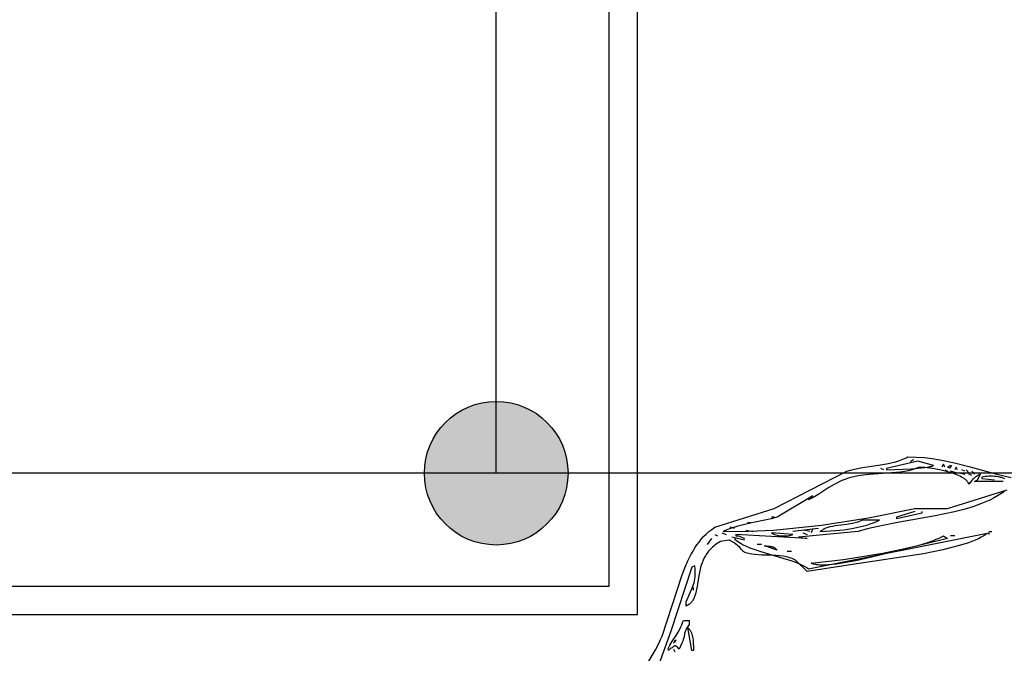
# Model space of a CAD drawing. Units: millimetres. Extents: x -2659 to 36524, y -348 to 25750.
# Drawn here: x 7404 to 8275, y 7955 to 8515 of the extents above; entities that cross this region are included whole.
import ezdxf

# ---------------------------------------------------------------- set-up
doc = ezdxf.new("R2010")
doc.units = ezdxf.units.MM
doc.layers.add('DiKom', color=7, linetype='Continuous')
doc.layers.add('QITELE', color=7, linetype='Continuous')
doc.dimstyles.new('Qitele', dxfattribs={"dimscale": 85, "dimtxt": 4, "dimasz": 5, "dimexe": 4, "dimexo": 0, "dimgap": 3, "dimtad": 1, "dimdec": 0, "dimrnd": 10, "dimzin": 1, "dimtxsty": 'Standard', "dimblk": 'OBLIQUE', "dimcen": 5, "dimdle": 4, "dimclrd": 256, "dimclre": 256, "dimclrt": 256, "dimadec": 0, "dimazin": 0, "dimtfac": 1, "dimtdec": 0, "dimtmove": 0, "dimatfit": 3, "dimldrblk": 'OBLIQUE', "dimfxl": 6, "dimfxlon": 1, "dimlwd": 40, "dimlwe": 30, "dimarcsym": 0})

# ---------------------------------------------------------------- blocks, each defined once
blk = doc.blocks.new('_Oblique')
at = {"color": 0, "linetype": 'ByBlock', "lineweight": -2}
blk.add_line((-0.5, -0.5), (0.5, 0.5), dxfattribs=at)
blk = doc.blocks.new('*D2')
at = {"layer": 'Defpoints', "color": 0, "transparency": 16777216}
for p in [(20146.93, 19119.95), (2614.9, 3316.63), (16561.15, 3316.63)]:
    blk.add_point(p, dxfattribs=at)
at = {"layer": 'QITELE', "lineweight": 40, "transparency": 16777216}
blk.add_line((2614.9, 19459.95), (2614.9, 2976.63), dxfattribs=at)
at = {"layer": 'QITELE', "lineweight": 30, "transparency": 16777216}
for p, q in [((3124.9, 19119.95), (2274.9, 19119.95)), ((3124.9, 3316.63), (2274.9, 3316.63))]:
    blk.add_line(p, q, dxfattribs=at)
at = {"layer": 'QITELE', "lineweight": 40, "transparency": 16777216, "xscale": 425, "yscale": 425, "zscale": 425}
for p, rotation in [((2614.9, 19119.95), 90), ((2614.9, 3316.63), 270)]:
    blk.add_blockref('_Oblique', p, dxfattribs=dict(at, rotation=rotation))
at = {"layer": 'QITELE', "transparency": 16777216, "insert": (1879.09, 11194.09), "char_height": 595, "attachment_point": 5, "rotation": 90}
blk.add_mtext('15800', dxfattribs=at)
blk = doc.blocks.new('*D3')
at = {"layer": 'Defpoints', "color": 0, "transparency": 16777216}
for p in [(20307.61, 21136.49), (1133.92, 1785.68), (16689.4, 1785.68)]:
    blk.add_point(p, dxfattribs=at)
at = {"layer": 'QITELE', "lineweight": 40, "transparency": 16777216}
blk.add_line((1133.92, 21476.49), (1133.92, 1445.68), dxfattribs=at)
at = {"layer": 'QITELE', "lineweight": 30, "transparency": 16777216}
for p, q in [((1643.92, 21136.49), (793.92, 21136.49)), ((1643.92, 1785.68), (793.92, 1785.68))]:
    blk.add_line(p, q, dxfattribs=at)
at = {"layer": 'QITELE', "lineweight": 40, "transparency": 16777216, "xscale": 425, "yscale": 425, "zscale": 425}
for p, rotation in [((1133.92, 21136.49), 90), ((1133.92, 1785.68), 270)]:
    blk.add_blockref('_Oblique', p, dxfattribs=dict(at, rotation=rotation))
at = {"layer": 'QITELE', "transparency": 16777216, "insert": (398.11, 11353.54), "char_height": 595, "attachment_point": 5, "rotation": 90}
blk.add_mtext('19460', dxfattribs=at)
blk = doc.blocks.new('*D4')
at = {"layer": 'Defpoints', "color": 0, "transparency": 16777216}
for p in [(30630.04, 22155.09), (4830.16, 7383.4), (30630.04, 7347.11)]:
    blk.add_point(p, dxfattribs=at)
at = {"layer": 'QITELE', "lineweight": 30, "transparency": 16777216}
for p, q in [((4830.16, 21645.09), (4830.16, 22495.09)), ((30630.04, 21645.09), (30630.04, 22495.09))]:
    blk.add_line(p, q, dxfattribs=at)
at = {"layer": 'QITELE', "lineweight": 40, "transparency": 16777216}
blk.add_line((4490.16, 22155.09), (30970.04, 22155.09), dxfattribs=at)
at = {"layer": 'QITELE', "lineweight": 40, "transparency": 16777216, "xscale": 425, "yscale": 425, "zscale": 425, "rotation": 180}
blk.add_blockref('_Oblique', (4830.16, 22155.09), dxfattribs=at)
at = {"layer": 'QITELE', "lineweight": 40, "transparency": 16777216, "xscale": 425, "yscale": 425, "zscale": 425}
blk.add_blockref('_Oblique', (30630.04, 22155.09), dxfattribs=at)
at = {"layer": 'QITELE', "transparency": 16777216, "insert": (17767.09, 22890.89), "char_height": 595, "attachment_point": 5}
blk.add_mtext('25800', dxfattribs=at)
blk = doc.blocks.new('*D5')
at = {"layer": 'Defpoints', "color": 0, "transparency": 16777216}
for p in [(32925.55, 23525.64), (32925.55, 7543.62), (3359.11, 7240.11)]:
    blk.add_point(p, dxfattribs=at)
at = {"layer": 'QITELE', "lineweight": 30, "transparency": 16777216}
for p, q in [((3359.11, 23015.64), (3359.11, 23865.64)), ((32925.55, 23015.64), (32925.55, 23865.64))]:
    blk.add_line(p, q, dxfattribs=at)
at = {"layer": 'QITELE', "lineweight": 40, "transparency": 16777216}
blk.add_line((3019.11, 23525.64), (33265.55, 23525.64), dxfattribs=at)
at = {"layer": 'QITELE', "lineweight": 40, "transparency": 16777216, "xscale": 425, "yscale": 425, "zscale": 425, "rotation": 180}
blk.add_blockref('_Oblique', (3359.11, 23525.64), dxfattribs=at)
at = {"layer": 'QITELE', "lineweight": 40, "transparency": 16777216, "xscale": 425, "yscale": 425, "zscale": 425}
blk.add_blockref('_Oblique', (32925.55, 23525.64), dxfattribs=at)
at = {"layer": 'QITELE', "transparency": 16777216, "insert": (17730.1, 24261.45), "char_height": 595, "attachment_point": 5}
blk.add_mtext('29460', dxfattribs=at)
blk = doc.blocks.new('RN-01201')
at = {"linetype": 'Continuous'}
h = blk.add_hatch(color=7, dxfattribs=at)
edge = h.paths.add_edge_path()
edge.add_arc((7825.26, 8114.24), 63.5, 0, 360)
at = {"color": 7, "linetype": 'Continuous'}
for p, q in [((7950.26, 7989.24), (7950.26, 9459.24)), ((7925.26, 8014.24), (7925.26, 9434.24)), ((7825.26, 8114.24), (7825.26, 9334.24)), ((8170.33, 8122.58), (8177.08, 8124.05)), ((8198.08, 8124.77), (8170.45, 8118.43)), ((8177.08, 8124.05), (8180.32, 8124.95)), ((8180.32, 8124.95), (8183.44, 8125.98)), ((8183.44, 8125.98), (8186.44, 8127.18)), ((8186.44, 8127.18), (8187.88, 8127.85)), ((8187.88, 8127.85), (8189.29, 8128.57)), ((8189.29, 8128.57), (8196.71, 8128.44)), ((8194.32, 8126.03), (8191.8, 8124.77)), ((8191.8, 8124.77), (8191.8, 8123.5)), ((8196.71, 8128.44), (8203.87, 8127.97)), ((8211.9, 8120.97), (8198.08, 8124.77)), ((8203.87, 8127.97), (8210.81, 8127.21)), ((8210.81, 8127.21), (8217.55, 8126.18)), ((8217.55, 8126.18), (8230.57, 8123.51)), ((8230.57, 8123.51), (8243.14, 8120.29)), ((8071.2, 8082.96), (8135.27, 8115.9)), ((8135.27, 8115.9), (8138.61, 8116.9)), ((8138.61, 8116.9), (8142.03, 8117.76)), ((8142.03, 8117.76), (8149.04, 8119.18)), ((8149.04, 8119.18), (8163.32, 8121.41)), ((8163.32, 8121.41), (8170.33, 8122.58)), ((8167.93, 8117.17), (8165.42, 8118.43)), ((8170.45, 8118.43), (8170.45, 8117.17)), ((8170.45, 8117.17), (8192.45, 8118.08)), ((8178.78, 8114.74), (8171.01, 8114.13)), ((8182.56, 8115.17), (8178.78, 8114.74)), ((8186.22, 8115.72), (8182.56, 8115.17)), ((8189.76, 8116.42), (8186.22, 8115.72)), ((8193.14, 8117.3), (8189.76, 8116.42)), ((8192.45, 8118.08), (8204.19, 8119.23)), ((8194.76, 8117.81), (8193.14, 8117.3)), ((8196.34, 8118.38), (8194.76, 8117.81)), ((8197.87, 8119.01), (8196.34, 8118.38)), ((8199.34, 8119.7), (8197.87, 8119.01)), ((8204.42, 8119.28), (8199.34, 8119.7)), ((8204.19, 8119.23), (8206.63, 8119.6)), ((8210.65, 8118.45), (8204.42, 8119.28)), ((8206.63, 8119.6), (8208.76, 8120.01)), ((8208.76, 8120.01), (8209.7, 8120.24)), ((8209.7, 8120.24), (8210.54, 8120.47)), ((8210.54, 8120.47), (8211.28, 8120.71)), ((8217.52, 8117.18), (8210.65, 8118.45)), ((8211.28, 8120.71), (8211.6, 8120.84)), ((8211.6, 8120.84), (8211.9, 8120.97)), ((8224.5, 8115.5), (8217.52, 8117.18)), ((8220.7, 8122.23), (8219.44, 8119.7)), ((8221.95, 8119.7), (8220.7, 8122.23)), ((8221.95, 8117.17), (8224.46, 8115.9)), ((8226.98, 8120.97), (8224.46, 8119.7)), ((8224.46, 8119.7), (8226.2, 8118.96)), ((8227.87, 8114.5), (8224.5, 8115.5)), ((8226.2, 8118.96), (8226.31, 8118.92)), ((8226.31, 8118.92), (8226.4, 8118.89)), ((8226.4, 8118.89), (8226.45, 8118.88)), ((8226.45, 8118.88), (8226.49, 8118.87)), ((8226.49, 8118.87), (8226.49, 8118.87)), ((8226.49, 8118.87), (8226.49, 8118.87)), ((8226.49, 8118.87), (8226.49, 8118.87)), ((8226.49, 8118.87), (8226.49, 8118.87)), ((8226.49, 8118.87), (8226.49, 8118.87)), ((8226.49, 8118.87), (8226.5, 8118.87)), ((8226.5, 8118.87), (8226.5, 8118.87)), ((8226.5, 8118.87), (8226.5, 8118.87)), ((8226.5, 8118.87), (8226.5, 8118.87)), ((8226.5, 8118.87), (8226.52, 8118.86)), ((8226.53, 8118.86), (8226.53, 8118.86)), ((8226.53, 8118.86), (8226.53, 8118.86)), ((8226.53, 8118.86), (8226.54, 8118.86)), ((8226.54, 8118.86), (8226.54, 8118.86)), ((8226.54, 8118.86), (8226.55, 8118.86)), ((8226.56, 8118.86), (8226.56, 8118.86)), ((8226.56, 8118.86), (8226.56, 8118.86)), ((8226.56, 8118.86), (8226.56, 8118.86)), ((8226.56, 8118.86), (8226.56, 8118.86)), ((8226.56, 8118.86), (8226.56, 8118.86)), ((8226.56, 8118.86), (8226.56, 8118.86)), ((8226.56, 8118.86), (8226.57, 8118.86)), ((8226.57, 8118.86), (8226.57, 8118.86)), ((8226.57, 8118.86), (8226.57, 8118.86)), ((8226.57, 8118.86), (8226.58, 8118.86)), ((8226.58, 8118.86), (8226.58, 8118.86)), ((8226.58, 8118.86), (8226.6, 8118.86)), ((8226.6, 8118.86), (8226.6, 8118.87)), ((8226.6, 8118.86), (8226.6, 8118.86)), ((8226.6, 8118.86), (8226.6, 8118.86)), ((8226.6, 8118.86), (8226.6, 8118.86)), ((8226.6, 8118.86), (8226.6, 8118.86)), ((8226.61, 8118.87), (8226.61, 8118.87)), ((8226.61, 8118.87), (8226.62, 8118.87)), ((8226.62, 8118.87), (8226.62, 8118.87)), ((8226.62, 8118.87), (8226.62, 8118.87)), ((8226.62, 8118.87), (8226.63, 8118.87)), ((8226.63, 8118.87), (8226.63, 8118.87)), ((8226.63, 8118.87), (8226.63, 8118.87)), ((8226.63, 8118.87), (8226.63, 8118.87)), ((8226.63, 8118.87), (8226.63, 8118.87)), ((8226.63, 8118.87), (8226.63, 8118.87)), ((8226.63, 8118.87), (8226.63, 8118.87)), ((8226.63, 8118.87), (8226.63, 8118.87)), ((8226.63, 8118.87), (8226.63, 8118.87)), ((8226.64, 8118.87), (8226.65, 8118.88)), ((8226.65, 8118.88), (8226.65, 8118.88)), ((8226.65, 8118.88), (8226.65, 8118.88)), ((8226.66, 8118.88), (8226.66, 8118.88)), ((8226.66, 8118.88), (8226.66, 8118.88)), ((8226.66, 8118.88), (8226.66, 8118.88)), ((8226.66, 8118.88), (8226.66, 8118.88)), ((8226.66, 8118.88), (8226.66, 8118.88)), ((8226.66, 8118.88), (8226.66, 8118.88)), ((8226.66, 8118.88), (8226.66, 8118.88)), ((8226.67, 8118.89), (8226.67, 8118.89)), ((8226.67, 8118.89), (8226.67, 8118.89)), ((8226.67, 8118.89), (8226.67, 8118.89)), ((8226.67, 8118.89), (8226.67, 8118.89)), ((8226.67, 8118.89), (8226.67, 8118.89)), ((8226.67, 8118.89), (8226.68, 8118.89)), ((8226.67, 8118.88), (8226.67, 8118.88)), ((8226.68, 8118.89), (8226.69, 8118.9)), ((8226.69, 8118.9), (8226.7, 8118.91)), ((8226.7, 8118.91), (8226.71, 8118.92)), ((8226.71, 8118.92), (8226.72, 8118.92)), ((8226.72, 8118.92), (8226.73, 8118.93)), ((8226.73, 8118.93), (8226.74, 8118.94)), ((8226.74, 8118.94), (8226.75, 8118.96)), ((8226.75, 8118.97), (8226.77, 8118.99)), ((8226.75, 8118.96), (8226.75, 8118.97)), ((8226.77, 8118.99), (8226.79, 8119.02)), ((8226.79, 8119.02), (8226.8, 8119.05)), ((8226.8, 8119.05), (8226.87, 8119.2)), ((8226.87, 8119.2), (8226.96, 8119.39)), ((8226.96, 8119.39), (8227.09, 8119.63)), ((8232, 8114.63), (8226.98, 8115.9)), ((8227.09, 8119.63), (8227.16, 8119.76)), ((8227.16, 8119.76), (8227.26, 8119.9)), ((8227.26, 8119.9), (8227.37, 8120.05)), ((8227.37, 8120.05), (8227.5, 8120.22)), ((8227.5, 8120.22), (8227.65, 8120.39)), ((8227.65, 8120.39), (8227.82, 8120.57)), ((8227.82, 8120.57), (8228.01, 8120.76)), ((8228.01, 8120.76), (8228.23, 8120.97)), ((8232, 8119.7), (8230.75, 8117.17)), ((8233.26, 8117.17), (8232, 8119.7)), ((8234.51, 8114.63), (8239.54, 8113.37)), ((8239.54, 8115.9), (8237.03, 8117.17)), ((8240.8, 8117.17), (8243.31, 8114.63)), ((8243.14, 8120.29), (8267.87, 8113.48)), ((8245.82, 8115.9), (8248.33, 8113.37)), ((9045.26, 8114.24), (6605.26, 8114.24)), ((8129.01, 8106.78), (8126.49, 8105.53)), ((8131.63, 8107.95), (8129.01, 8106.78)), ((8134.38, 8109.02), (8131.63, 8107.95)), ((8137.26, 8109.99), (8134.38, 8109.02)), ((8140.3, 8110.83), (8137.26, 8109.99)), ((8143.85, 8111.62), (8140.3, 8110.83)), ((8147.54, 8112.24), (8143.85, 8111.62)), ((8155.19, 8113.1), (8147.54, 8112.24)), ((8171.01, 8114.13), (8155.19, 8113.1)), ((8231.08, 8113.39), (8227.87, 8114.5)), ((8234.06, 8112.18), (8231.08, 8113.39)), ((8235.45, 8111.53), (8234.06, 8112.18)), ((8236.75, 8110.85), (8235.45, 8111.53)), ((8237.97, 8110.15), (8236.75, 8110.85)), ((8239.09, 8109.43), (8237.97, 8110.15)), ((8239.61, 8109.05), (8239.09, 8109.43)), ((8240.1, 8108.67), (8239.61, 8109.05)), ((8240.56, 8108.28), (8240.1, 8108.67)), ((8241, 8107.89), (8240.56, 8108.28)), ((8241.4, 8107.49), (8241, 8107.89)), ((8241.78, 8107.08), (8241.4, 8107.49)), ((8242.12, 8106.67), (8241.78, 8107.08)), ((8242.43, 8106.25), (8242.12, 8106.67)), ((8242.7, 8105.82), (8242.43, 8106.25)), ((8245.82, 8112.1), (8243.31, 8113.37)), ((8245.48, 8107.36), (8243.31, 8104.5)), ((8246.52, 8108.57), (8245.48, 8107.36)), ((8247.04, 8109.13), (8246.52, 8108.57)), ((8247.59, 8109.67), (8247.04, 8109.13)), ((8248.15, 8110.18), (8247.59, 8109.67)), ((8248.75, 8110.67), (8248.15, 8110.18)), ((8248.33, 8107.03), (8250.85, 8108.3)), ((8273.46, 8107.03), (8248.33, 8107.03)), ((8249.38, 8111.15), (8248.75, 8110.67)), ((8250.06, 8111.61), (8249.38, 8111.15)), ((8250.79, 8112.05), (8250.06, 8111.61)), ((8251.58, 8112.5), (8250.79, 8112.05)), ((8250.85, 8108.3), (8253.36, 8113.37)), ((8253.36, 8113.37), (8251.58, 8112.5)), ((8256, 8111.06), (8254.61, 8110.83)), ((8254.61, 8110.83), (8254.61, 8109.57)), ((8254.61, 8109.57), (8265.92, 8108.3)), ((8257.49, 8111.26), (8256, 8111.06)), ((8259.07, 8111.41), (8257.49, 8111.26)), ((8260.72, 8111.51), (8259.07, 8111.41)), ((8262.43, 8111.54), (8260.72, 8111.51)), ((8264.17, 8111.51), (8262.43, 8111.54)), ((8265.93, 8111.41), (8264.17, 8111.51)), ((8267.69, 8111.22), (8265.93, 8111.41)), ((8269.44, 8110.94), (8267.69, 8111.22)), ((8267.87, 8113.48), (8280.48, 8110.52)), ((8271.15, 8110.56), (8269.44, 8110.94)), ((8271.99, 8110.33), (8271.15, 8110.56)), ((8272.81, 8110.07), (8271.99, 8110.33)), ((8273.62, 8109.79), (8272.81, 8110.07)), ((8274.4, 8109.47), (8273.62, 8109.79)), ((8275.17, 8109.13), (8274.4, 8109.47)), ((8119.41, 8101.46), (8110.52, 8095.75)), ((8124.06, 8104.22), (8119.41, 8101.46)), ((8126.49, 8105.53), (8124.06, 8104.22)), ((8224.46, 8082.96), (8277.23, 8099.43)), ((8242.83, 8105.61), (8242.7, 8105.82)), ((8242.94, 8105.39), (8242.83, 8105.61)), ((8243.05, 8105.17), (8242.94, 8105.39)), ((8243.14, 8104.95), (8243.05, 8105.17)), ((8243.23, 8104.72), (8243.14, 8104.95)), ((8243.31, 8104.5), (8243.23, 8104.72)), ((8274.71, 8098.17), (8271.63, 8096.06)), ((8105.12, 8094.37), (8073.72, 8075.36)), ((8101.35, 8090.56), (8105.12, 8094.37)), ((8103.72, 8091.77), (8101.35, 8090.56)), ((8106.03, 8093.04), (8103.72, 8091.77)), ((8110.52, 8095.75), (8106.03, 8093.04)), ((8261.63, 8090.52), (8254.4, 8087.38)), ((8265.09, 8092.25), (8261.63, 8090.52)), ((8268.42, 8094.09), (8265.09, 8092.25)), ((8271.63, 8096.06), (8268.42, 8094.09)), ((8018.44, 8066.5), (8071.2, 8082.96)), ((8154.61, 8074.81), (8195.57, 8082.96)), ((8195.57, 8080.43), (8179.24, 8075.36)), ((8195.57, 8082.96), (8224.46, 8082.96)), ((8201.85, 8079.16), (8201.85, 8080.43)), ((8230.58, 8080.1), (8213.51, 8076.48)), ((8238.81, 8082.23), (8230.58, 8080.1)), ((8246.77, 8084.64), (8238.81, 8082.23)), ((8254.4, 8087.38), (8246.77, 8084.64)), ((8062.89, 8072.61), (8051.31, 8070.26)), ((8068.4, 8073.87), (8062.89, 8072.61)), ((8073.72, 8075.36), (8068.4, 8073.87)), ((8071.2, 8075.36), (8068.69, 8075.36)), ((8113.04, 8068.19), (8154.61, 8074.81)), ((8144.98, 8071.07), (8142.67, 8070.39)), ((8146.08, 8071.45), (8144.98, 8071.07)), ((8147.14, 8071.87), (8146.08, 8071.45)), ((8148.14, 8072.33), (8147.14, 8071.87)), ((8149.09, 8072.83), (8148.14, 8072.33)), ((8164.17, 8072.83), (8149.09, 8072.83)), ((8158.88, 8070.43), (8161.61, 8071.58)), ((8161.61, 8071.58), (8164.17, 8072.83)), ((8213.51, 8076.48), (8178.5, 8070.29)), ((8179.24, 8074.1), (8201.85, 8079.16)), ((8179.24, 8075.36), (8179.24, 8074.1)), ((8010.94, 8060.43), (8013.3, 8062.57)), ((8013.3, 8062.57), (8015.8, 8064.59)), ((8015.8, 8064.59), (8018.44, 8066.5)), ((8029.3, 8064.06), (8025.98, 8062.7)), ((8025.98, 8062.7), (8048.4, 8062.86)), ((8032.57, 8065.27), (8029.3, 8064.06)), ((8036.03, 8065.23), (8032.26, 8066.5)), ((8038.99, 8067.31), (8032.57, 8065.27)), ((8045.24, 8068.93), (8038.99, 8067.31)), ((8051.31, 8070.26), (8045.24, 8068.93)), ((8046.08, 8063.96), (8052.36, 8062.7)), ((8049.85, 8070.3), (8047.34, 8070.3)), ((8048.4, 8062.86), (8070.34, 8063.9)), ((8070.34, 8063.9), (8113.04, 8068.19)), ((8110.15, 8065.23), (8087.54, 8062.7)), ((8145.32, 8062.7), (8092.56, 8057.63)), ((8102.61, 8062.7), (8097.58, 8063.96)), ((8105.12, 8065.23), (8103.87, 8061.43)), ((8113.92, 8063.96), (8111.4, 8062.7)), ((8111.4, 8062.7), (8125.49, 8063.46)), ((8114.19, 8064.2), (8113.92, 8063.96)), ((8114.48, 8064.43), (8114.19, 8064.2)), ((8114.79, 8064.65), (8114.48, 8064.43)), ((8115.12, 8064.86), (8114.79, 8064.65)), ((8115.47, 8065.06), (8115.12, 8064.86)), ((8115.84, 8065.25), (8115.47, 8065.06)), ((8116.63, 8065.61), (8115.84, 8065.25)), ((8117.48, 8065.94), (8116.63, 8065.61)), ((8118.39, 8066.24), (8117.48, 8065.94)), ((8120.38, 8066.77), (8118.39, 8066.24)), ((8122.56, 8067.21), (8120.38, 8066.77)), ((8124.9, 8067.59), (8122.56, 8067.21)), ((8129.91, 8068.27), (8124.9, 8067.59)), ((8125.49, 8063.46), (8132.64, 8064.24)), ((8135.11, 8068.96), (8129.91, 8068.27)), ((8132.64, 8064.24), (8139.69, 8065.31)), ((8140.23, 8069.83), (8135.11, 8068.96)), ((8139.69, 8065.31), (8146.51, 8066.68)), ((8142.67, 8070.39), (8140.23, 8069.83)), ((8153.25, 8064.91), (8145.32, 8062.7)), ((8146.51, 8066.68), (8152.95, 8068.39)), ((8152.95, 8068.39), (8155.99, 8069.36)), ((8161.46, 8066.88), (8153.25, 8064.91)), ((8155.99, 8069.36), (8158.88, 8070.43)), ((8178.5, 8070.29), (8161.46, 8066.88)), ((8260.9, 8062.7), (8263.41, 8062.7)), ((8004.61, 8053.36), (8006.6, 8055.82)), ((8006.6, 8055.82), (8008.71, 8058.17)), ((8008.71, 8058.17), (8010.94, 8060.43)), ((8012.16, 8051.29), (8015.93, 8056.36)), ((8018.44, 8060.16), (8020.95, 8058.9)), ((8023.47, 8053.83), (8022.17, 8053.07)), ((8031, 8055.09), (8023.47, 8053.83)), ((8024.72, 8061.43), (8028.49, 8060.16)), ((8031.19, 8055.05), (8031, 8055.09)), ((8031.38, 8055), (8031.19, 8055.05)), ((8031.59, 8054.94), (8031.38, 8055)), ((8031.79, 8054.87), (8031.59, 8054.94)), ((8032.22, 8054.69), (8031.79, 8054.87)), ((8032.67, 8054.49), (8032.22, 8054.69)), ((8033.14, 8054.24), (8032.67, 8054.49)), ((8033.63, 8053.97), (8033.14, 8054.24)), ((8044.82, 8055.09), (8033.52, 8057.63)), ((8034.63, 8053.35), (8033.63, 8053.97)), ((8036.03, 8056.36), (8036.65, 8055.76)), ((8036.65, 8055.76), (8037.31, 8055.17)), ((8100.1, 8056.36), (8037.29, 8060.16)), ((8037.29, 8060.16), (8037.29, 8058.9)), ((8037.29, 8058.9), (8039.8, 8058.9)), ((8037.31, 8055.17), (8038.73, 8054.05)), ((8038.73, 8054.05), (8040.28, 8052.97)), ((8039.8, 8058.9), (8044.82, 8056.36)), ((8068.69, 8061.43), (8069.06, 8061.18)), ((8087.54, 8060.16), (8068.69, 8061.43)), ((8069.06, 8061.18), (8069.46, 8060.95)), ((8069.46, 8060.95), (8069.89, 8060.72)), ((8069.89, 8060.72), (8070.36, 8060.5)), ((8070.36, 8060.5), (8070.85, 8060.3)), ((8070.85, 8060.3), (8071.37, 8060.1)), ((8071.37, 8060.1), (8072.48, 8059.74)), ((8072.48, 8059.74), (8073.67, 8059.43)), ((8073.67, 8059.43), (8074.92, 8059.18)), ((8074.92, 8059.18), (8076.22, 8058.97)), ((8076.22, 8058.97), (8077.56, 8058.83)), ((8077.56, 8058.83), (8078.91, 8058.75)), ((8078.91, 8058.75), (8080.27, 8058.73)), ((8080.27, 8058.73), (8081.61, 8058.78)), ((8081.61, 8058.78), (8082.92, 8058.9)), ((8082.92, 8058.9), (8084.18, 8059.1)), ((8084.18, 8059.1), (8084.79, 8059.22)), ((8084.79, 8059.22), (8085.38, 8059.37)), ((8085.38, 8059.37), (8085.95, 8059.54)), ((8085.95, 8059.54), (8086.51, 8059.72)), ((8086.51, 8059.72), (8087.03, 8059.93)), ((8087.03, 8059.93), (8087.54, 8060.16)), ((8092.56, 8057.63), (8100.1, 8056.36)), ((8096.33, 8061.43), (8100.1, 8060.16)), ((8101.35, 8029.76), (8260.9, 8061.43)), ((8224.46, 8056.36), (8162.05, 8041.08)), ((8205.95, 8052.72), (8211.85, 8054.74)), ((8211.85, 8054.74), (8214.45, 8055.77)), ((8214.45, 8055.77), (8216.81, 8056.81)), ((8216.81, 8056.81), (8218.89, 8057.85)), ((8218.89, 8057.85), (8219.83, 8058.37)), ((8219.83, 8058.37), (8220.7, 8058.9)), ((8220.7, 8058.9), (8224.46, 8056.36)), ((8230.75, 8058.9), (8226.98, 8058.9)), ((8248.92, 8055.1), (8242.76, 8052.77)), ((8251.67, 8056.32), (8248.92, 8055.1)), ((8254.17, 8057.56), (8251.67, 8056.32)), ((8256.42, 8058.85), (8254.17, 8057.56)), ((8257.43, 8059.5), (8256.42, 8058.85)), ((8258.38, 8060.16), (8257.43, 8059.5)), ((8260.9, 8061.43), (8260.9, 8060.16)), ((7997.7, 8042.61), (7999.28, 8045.42)), ((7999.28, 8045.42), (8000.96, 8048.15)), ((8000.96, 8048.15), (8002.73, 8050.8)), ((8002.73, 8050.8), (8004.61, 8053.36)), ((8013.09, 8045.27), (8012.34, 8044.31)), ((8013.89, 8046.21), (8013.09, 8045.27)), ((8014.74, 8047.14), (8013.89, 8046.21)), ((8015.64, 8048.05), (8014.74, 8047.14)), ((8016.59, 8048.94), (8015.64, 8048.05)), ((8017.59, 8049.81), (8016.59, 8048.94)), ((8018.65, 8050.66), (8017.59, 8049.81)), ((8019.76, 8051.49), (8018.65, 8050.66)), ((8020.94, 8052.29), (8019.76, 8051.49)), ((8022.17, 8053.07), (8020.94, 8052.29)), ((8035.67, 8052.63), (8034.63, 8053.35)), ((8036.73, 8051.85), (8035.67, 8052.63)), ((8038.79, 8050.16), (8036.73, 8051.85)), ((8040.67, 8048.46), (8038.79, 8050.16)), ((8040.28, 8052.97), (8041.94, 8051.95)), ((8042.2, 8046.91), (8040.67, 8048.46)), ((8041.94, 8051.95), (8043.7, 8050.98)), ((8042.78, 8046.25), (8042.2, 8046.91)), ((8043.02, 8045.95), (8042.78, 8046.25)), ((8043.22, 8045.69), (8043.02, 8045.95)), ((8043.37, 8045.45), (8043.22, 8045.69)), ((8043.44, 8045.35), (8043.37, 8045.45)), ((8043.49, 8045.25), (8043.44, 8045.35)), ((8043.51, 8045.21), (8043.49, 8045.25)), ((8043.52, 8045.16), (8043.51, 8045.21)), ((8043.54, 8045.12), (8043.52, 8045.16)), ((8043.55, 8045.11), (8043.54, 8045.12)), ((8043.55, 8045.09), (8043.55, 8045.11)), ((8043.56, 8045.05), (8043.55, 8045.09)), ((8043.56, 8045.03), (8043.56, 8045.05)), ((8043.57, 8045.02), (8043.56, 8045.03)), ((8043.57, 8045.01), (8043.57, 8045.02)), ((8043.57, 8045), (8043.57, 8045.01)), ((8043.57, 8044.99), (8043.57, 8045)), ((8043.57, 8045), (8043.57, 8045)), ((8043.57, 8045), (8043.57, 8045)), ((8043.57, 8045), (8043.57, 8045)), ((8043.57, 8045), (8043.57, 8045)), ((8043.57, 8044.98), (8043.57, 8044.99)), ((8043.57, 8044.99), (8043.57, 8044.99)), ((8043.57, 8044.99), (8043.57, 8044.99)), ((8043.57, 8044.97), (8043.57, 8044.98)), ((8043.57, 8044.98), (8043.57, 8044.98)), ((8043.57, 8044.98), (8043.57, 8044.98)), ((8043.57, 8044.96), (8043.57, 8044.97)), ((8044.73, 8044.44), (8043.57, 8044.96)), ((8043.7, 8050.98), (8045.57, 8050.06)), ((8045.57, 8050.06), (8049.57, 8048.33)), ((8049.57, 8048.33), (8053.87, 8046.73)), ((8053.87, 8046.73), (8058.39, 8045.24)), ((8059.9, 8051.29), (8056.13, 8051.29)), ((8058.39, 8045.24), (8067.86, 8042.47)), ((8062.41, 8050.03), (8064.7, 8049.94)), ((8073.72, 8046.23), (8062.41, 8050.03)), ((8064.7, 8049.94), (8066.56, 8049.8)), ((8066.56, 8049.8), (8067.36, 8049.7)), ((8067.36, 8049.7), (8068.09, 8049.58)), ((8068.09, 8049.58), (8068.75, 8049.43)), ((8068.75, 8049.43), (8069.06, 8049.34)), ((8069.06, 8049.34), (8069.36, 8049.25)), ((8069.36, 8049.25), (8069.65, 8049.14)), ((8069.65, 8049.14), (8069.94, 8049.03)), ((8069.94, 8049.03), (8070.21, 8048.91)), ((8070.21, 8048.91), (8070.48, 8048.77)), ((8070.48, 8048.77), (8070.74, 8048.63)), ((8070.74, 8048.63), (8071, 8048.47)), ((8071, 8048.47), (8071.52, 8048.13)), ((8071.52, 8048.13), (8072.04, 8047.74)), ((8072.04, 8047.74), (8072.57, 8047.29)), ((8072.57, 8047.29), (8073.72, 8046.23)), ((8086.28, 8044.96), (8082.51, 8044.96)), ((8166.98, 8043.52), (8183.93, 8046.97)), ((8183.93, 8046.97), (8199.24, 8050.74)), ((8199.24, 8050.74), (8205.95, 8052.72)), ((8220.15, 8046.56), (8202.97, 8043.05)), ((8235.82, 8050.57), (8220.15, 8046.56)), ((8242.76, 8052.77), (8235.82, 8050.57)), ((7992.12, 8030.63), (7994.77, 8036.75)), ((7994.77, 8036.75), (7997.7, 8042.61)), ((8008.23, 8037.21), (8007.38, 8035.09)), ((8009.22, 8039.29), (8008.23, 8037.21)), ((8010.35, 8041.33), (8009.22, 8039.29)), ((8010.97, 8042.34), (8010.35, 8041.33)), ((8011.63, 8043.33), (8010.97, 8042.34)), ((8012.34, 8044.31), (8011.63, 8043.33)), ((8045.95, 8043.98), (8044.73, 8044.44)), ((8047.21, 8043.58), (8045.95, 8043.98)), ((8048.51, 8043.23), (8047.21, 8043.58)), ((8049.85, 8042.94), (8048.51, 8043.23)), ((8051.23, 8042.69), (8049.85, 8042.94)), ((8054.09, 8042.31), (8051.23, 8042.69)), ((8060.11, 8041.89), (8054.09, 8042.31)), ((8066.38, 8041.7), (8060.11, 8041.89)), ((8072.7, 8041.44), (8066.38, 8041.7)), ((8067.86, 8042.47), (8086.56, 8036.91)), ((8075.82, 8041.2), (8072.7, 8041.44)), ((8078.88, 8040.82), (8075.82, 8041.2)), ((8081.86, 8040.29), (8078.88, 8040.82)), ((8083.31, 8039.95), (8081.86, 8040.29)), ((8084.73, 8039.56), (8083.31, 8039.95)), ((8086.11, 8039.11), (8084.73, 8039.56)), ((8087.47, 8038.6), (8086.11, 8039.11)), ((8086.56, 8036.91), (8090.8, 8035.35)), ((8088.78, 8038.01), (8087.47, 8038.6)), ((8090.05, 8037.36), (8088.78, 8038.01)), ((8100.1, 8027.23), (8090.05, 8037.36)), ((8103.87, 8034.83), (8132.37, 8037.97)), ((8132.37, 8037.97), (8166.98, 8043.52)), ((8143.17, 8036.85), (8134.32, 8035.17)), ((8202.97, 8043.05), (8140.3, 8033.56)), ((8162.05, 8041.08), (8143.17, 8036.85)), ((7998.34, 8031.03), (7979.63, 7974.67)), ((7989.7, 8024.29), (7992.12, 8030.63)), ((8000.85, 8032.29), (7998.34, 8031.03)), ((8001.1, 8029.53), (8000.85, 8032.29)), ((8001.24, 8027.04), (8001.1, 8029.53)), ((8006, 8030.79), (8004.98, 8026.47)), ((8006.64, 8032.95), (8006, 8030.79)), ((8007.38, 8035.09), (8006.64, 8032.95)), ((8090.8, 8035.35), (8094.72, 8033.65)), ((8094.72, 8033.65), (8096.54, 8032.75)), ((8096.54, 8032.75), (8098.26, 8031.8)), ((8098.26, 8031.8), (8099.87, 8030.8)), ((8099.87, 8030.8), (8101.35, 8029.76)), ((8140.3, 8033.56), (8100.1, 8027.23)), ((8104.23, 8034.62), (8103.87, 8034.83)), ((8104.62, 8034.42), (8104.23, 8034.62)), ((8105.03, 8034.24), (8104.62, 8034.42)), ((8105.47, 8034.07), (8105.03, 8034.24)), ((8105.93, 8033.91), (8105.47, 8034.07)), ((8106.42, 8033.77), (8105.93, 8033.91)), ((8107.46, 8033.52), (8106.42, 8033.77)), ((8108.59, 8033.31), (8107.46, 8033.52)), ((8109.81, 8033.16), (8108.59, 8033.31)), ((8111.12, 8033.05), (8109.81, 8033.16)), ((8112.5, 8032.99), (8111.12, 8033.05)), ((8115.5, 8032.99), (8112.5, 8032.99)), ((8118.79, 8033.15), (8115.5, 8032.99)), ((8126.13, 8033.9), (8118.79, 8033.15)), ((8134.32, 8035.17), (8126.13, 8033.9)), ((7971.96, 7970.22), (7989.7, 8024.29)), ((8000.31, 8017.45), (8000.69, 8019.11)), ((8000.69, 8019.11), (8000.98, 8020.86)), ((8000.98, 8020.86), (8001.17, 8022.74)), ((8001.17, 8022.74), (8001.26, 8024.79)), ((8001.26, 8024.79), (8001.24, 8027.04)), ((8004.2, 8022.17), (8002.93, 8013.95)), ((8004.98, 8026.47), (8004.2, 8022.17)), ((6505.26, 8014.24), (7925.26, 8014.24)), ((7997.12, 8009.25), (7998.63, 8012.65)), ((7998.63, 8012.65), (7999.27, 8014.26)), ((7999.27, 8014.26), (7999.83, 8015.84)), ((7999.6, 8010.76), (7999.6, 8013.29)), ((7999.83, 8015.84), (8000.31, 8017.45)), ((8002.21, 8010.14), (8001.78, 8008.35)), ((8002.93, 8013.95), (8002.21, 8010.14)), ((7993.32, 8000.62), (7997.12, 8009.25)), ((7999.27, 8002.06), (7998.84, 8001.39)), ((7999.67, 8002.76), (7999.27, 8002.06)), ((8000.05, 8003.48), (7999.67, 8002.76)), ((8000.39, 8004.23), (8000.05, 8003.48)), ((8000.71, 8005.01), (8000.39, 8004.23)), ((8001.29, 8006.63), (8000.71, 8005.01)), ((8001.78, 8008.35), (8001.29, 8006.63)), ((7993.32, 7996.82), (7993.32, 8000.62)), ((7994.1, 7997.19), (7993.32, 7996.82)), ((7994.83, 7997.59), (7994.1, 7997.19)), ((7995.52, 7998.03), (7994.83, 7997.59)), ((7996.17, 7998.51), (7995.52, 7998.03)), ((7996.78, 7999.02), (7996.17, 7998.51)), ((7997.35, 7999.57), (7996.78, 7999.02)), ((7997.88, 8000.14), (7997.35, 7999.57)), ((7998.38, 8000.75), (7997.88, 8000.14)), ((7998.84, 8001.39), (7998.38, 8000.75)), ((6480.26, 7989.24), (7950.26, 7989.24)), ((7990.12, 7982.12), (7990.8, 7984.15)), ((7990.8, 7984.15), (7995.83, 7984.15)), ((7995.83, 7984.15), (7995.83, 7980.35)), ((7986.07, 7973.74), (7987.8, 7976.81)), ((7987.8, 7976.81), (7988.61, 7978.47)), ((7988.61, 7978.47), (7989.39, 7980.24)), ((7989.39, 7980.24), (7990.12, 7982.12)), ((7992.95, 7975.49), (7992.46, 7974.41)), ((7993.66, 7976.8), (7992.95, 7975.49)), ((7995.83, 7980.35), (7993.66, 7976.8)), ((7994.57, 7977.82), (7994.99, 7977.43)), ((7998.34, 7957.55), (7994.57, 7977.82)), ((7994.99, 7977.43), (7995.39, 7977.02)), ((7995.39, 7977.02), (7995.76, 7976.6)), ((7995.76, 7976.6), (7996.11, 7976.15)), ((7996.11, 7976.15), (7996.44, 7975.69)), ((7996.44, 7975.69), (7996.76, 7975.21)), ((7979.63, 7974.67), (7967.88, 7941.93)), ((7969.23, 7964.16), (7970.66, 7967.18)), ((7970.66, 7967.18), (7971.96, 7970.22)), ((7980.52, 7965.26), (7984.25, 7970.88)), ((7984.25, 7970.88), (7986.07, 7973.74)), ((7990.73, 7967.31), (7990.17, 7965.75)), ((7991.11, 7968.58), (7990.73, 7967.31)), ((7991.36, 7969.63), (7991.11, 7968.58)), ((7991.53, 7970.51), (7991.36, 7969.63)), ((7991.64, 7971.28), (7991.53, 7970.51)), ((7991.75, 7972), (7991.64, 7971.28)), ((7991.9, 7972.72), (7991.75, 7972)), ((7991.99, 7973.1), (7991.9, 7972.72)), ((7992.12, 7973.51), (7991.99, 7973.1)), ((7992.27, 7973.94), (7992.12, 7973.51)), ((7992.46, 7974.41), (7992.27, 7973.94)), ((7996.76, 7975.21), (7997.05, 7974.72)), ((7997.05, 7974.72), (7997.32, 7974.2)), ((7997.32, 7974.2), (7997.58, 7973.67)), ((7997.58, 7973.67), (7997.82, 7973.13)), ((7997.82, 7973.13), (7998.04, 7972.57)), ((7998.04, 7972.57), (7998.24, 7971.99)), ((7998.24, 7971.99), (7998.6, 7970.79)), ((7998.6, 7970.79), (7998.9, 7969.53)), ((7998.9, 7969.53), (7999.14, 7968.21)), ((7999.14, 7968.21), (7999.33, 7966.83)), ((7999.33, 7966.83), (7999.57, 7963.93)), ((7959.05, 7945.93), (7966.06, 7958.12)), ((7966.06, 7958.12), (7969.23, 7964.16)), ((7976.99, 7958.82), (7977.83, 7960.57)), ((7978.16, 7958.2), (7976.99, 7957.55)), ((7977.83, 7960.57), (7978.71, 7962.21)), ((7979.16, 7958.83), (7978.16, 7958.2)), ((7978.71, 7962.21), (7980.52, 7965.26)), ((7980.01, 7959.42), (7979.16, 7958.83)), ((7980.73, 7959.96), (7980.01, 7959.42)), ((7981.87, 7960.85), (7980.73, 7959.96)), ((7982.33, 7961.18), (7981.87, 7960.85)), ((7983.27, 7966.42), (7982.01, 7963.89)), ((7982.01, 7963.89), (7984.52, 7966.42)), ((7982.01, 7958.82), (7983.27, 7956.29)), ((7982.55, 7961.31), (7982.33, 7961.18)), ((7982.65, 7961.37), (7982.55, 7961.31)), ((7982.75, 7961.42), (7982.65, 7961.37)), ((7982.85, 7961.47), (7982.75, 7961.42)), ((7982.95, 7961.51), (7982.85, 7961.47)), ((7983, 7961.52), (7982.95, 7961.51)), ((7983.05, 7961.54), (7983, 7961.52)), ((7983.1, 7961.55), (7983.05, 7961.54)), ((7983.15, 7961.56), (7983.1, 7961.55)), ((7983.19, 7961.57), (7983.15, 7961.56)), ((7983.24, 7961.58), (7983.19, 7961.57)), ((7983.29, 7961.59), (7983.24, 7961.58)), ((7984.52, 7966.42), (7983.27, 7966.42)), ((7983.34, 7961.59), (7983.29, 7961.59)), ((7983.39, 7961.6), (7983.34, 7961.59)), ((7983.44, 7961.6), (7983.39, 7961.6)), ((7983.49, 7961.6), (7983.44, 7961.6)), ((7983.54, 7961.59), (7983.49, 7961.6)), ((7983.59, 7961.59), (7983.54, 7961.59)), ((7983.64, 7961.58), (7983.59, 7961.59)), ((7983.69, 7961.57), (7983.64, 7961.58)), ((7983.74, 7961.56), (7983.69, 7961.57)), ((7983.79, 7961.55), (7983.74, 7961.56)), ((7983.84, 7961.54), (7983.79, 7961.55)), ((7983.9, 7961.52), (7983.84, 7961.54)), ((7983.95, 7961.5), (7983.9, 7961.52)), ((7984.06, 7961.46), (7983.95, 7961.5)), ((7984.17, 7961.4), (7984.06, 7961.46)), ((7984.28, 7961.34), (7984.17, 7961.4)), ((7984.4, 7961.27), (7984.28, 7961.34)), ((7984.52, 7961.19), (7984.4, 7961.27)), ((7984.65, 7961.11), (7984.52, 7961.19)), ((7984.92, 7960.9), (7984.65, 7961.11)), ((7985.2, 7960.66), (7984.92, 7960.9)), ((7985.51, 7960.38), (7985.2, 7960.66)), ((7987.04, 7958.82), (7985.51, 7960.38)), ((7989.39, 7963.86), (7987.04, 7958.82)), ((7990.17, 7965.75), (7989.39, 7963.86)), ((7999.57, 7963.93), (7999.65, 7960.83)), ((7999.65, 7960.83), (7999.6, 7957.55)), ((7999.6, 7957.55), (7998.34, 7957.55))]:
    blk.add_line(p, q, dxfattribs=at)
blk.add_circle((7825.26, 8114.24), 63.5, dxfattribs=at)

msp = doc.modelspace()

# ---------------------------------------------------------------- block references
at = {"layer": 'DiKom'}
msp.add_blockref('RN-01201', (0, 0), dxfattribs=at)

# ---------------------------------------------------------------- dimensions: what is measured, and where the dimension line sits
at = {"layer": 'QITELE'}
for base, p1, p2, text, picture, middle in [((32925.55, 23525.64), (3359.11, 7240.11), (32925.55, 7543.62), '29460', '*D5', (17730.1, 23525.64)), ((30630.04, 22155.09), (4830.16, 7383.4), (30630.04, 7347.11), '25800', '*D4', (17767.09, 22155.09))]:
    dim = msp.add_linear_dim(base=base, p1=p1, p2=p2, text=text, dimstyle='Qitele', override={"dimtxt": 7, "dimgap": 5}, dxfattribs=at)
    dim.commit()
    dim.dimension.update_dxf_attribs({"geometry": picture, "text_midpoint": middle, "dimtype": 160})
for base, p1, p2, text, picture, middle in [((1133.92, 1785.68), (20307.61, 21136.49), (16689.4, 1785.68), '19460', '*D3', (1133.92, 11353.54)), ((2614.9, 3316.63), (20146.93, 19119.95), (16561.15, 3316.63), '15800', '*D2', (2614.9, 11194.09))]:
    dim = msp.add_linear_dim(base=base, p1=p1, p2=p2, angle=90, text=text, dimstyle='Qitele', override={"dimtxt": 7, "dimgap": 5}, dxfattribs=at)
    dim.commit()
    dim.dimension.update_dxf_attribs({"geometry": picture, "text_midpoint": middle, "dimtype": 160})

doc.saveas('drawing.dxf')
